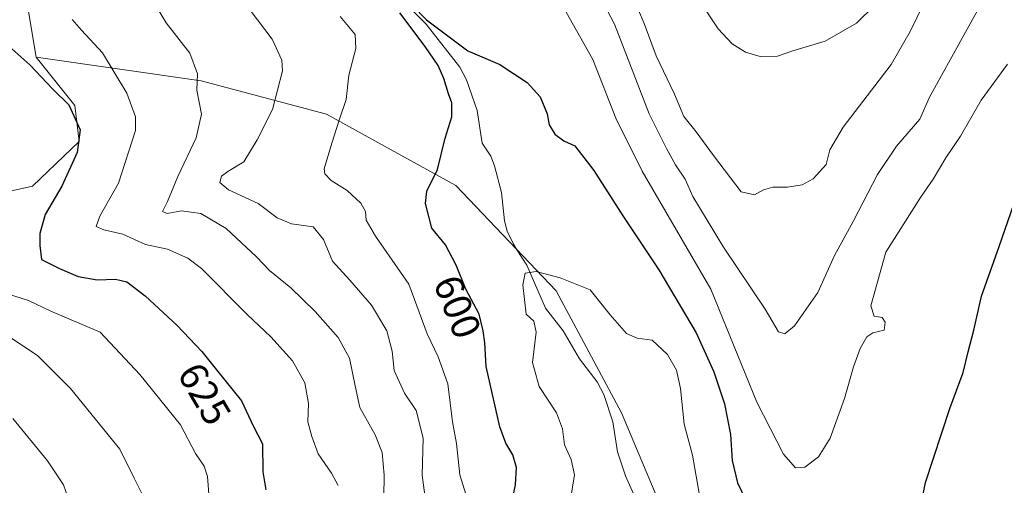
# Model space of a CAD drawing. Units: metres. Extents: x 641418 to 644875, y 4736822 to 4739206.
# Drawn here: x 643252 to 643499, y 4738061 to 4738177 of the extents above; entities that cross this region are included whole.
import ezdxf
from ezdxf.enums import TextEntityAlignment as Align

# ---------------------------------------------------------------- set-up
doc = ezdxf.new("R2010")
doc.units = ezdxf.units.M
doc.header["$MEASUREMENT"] = 0
for name, color, linetype, lineweight in [('Arbolado forestal CxS', 92, 'Continuous', 0), ('Corriente natural lineal', 142, 'Continuous', 13), ('Curva de nivel maestra', 30, 'Continuous', 30), ('Curva de nivel normal', 30, 'Continuous', 0), ('Matorral CxS', 135, 'Continuous', 0), ('Pastizal CxS', 92, 'Continuous', 0), ('Rótulo de curva de nivel directora', 7, 'Continuous', 0)]:
    doc.layers.add(name, color=color, linetype=linetype, lineweight=lineweight)
doc.styles.add('Style-Arial', font='txt')

# ---------------------------------------------------------------- blocks, each defined once
blk = doc.blocks.new('*U7')
at = {"layer": 'Arbolado forestal CxS', "color": 92, "linetype": 'Continuous', "lineweight": 0}
blk.add_polyline3d([(643253.3914999999, 4738182.5867, 622.6134000000021), (643255.8110999997, 4738168.0569, 623.9070000000065), (643265.4917000001, 4738155.949899999, 624.3171000000002), (643266.5783000002, 4738146.9849, 625.1987999999983), (643254.9200999998, 4738135.747099999, 628.0543999999937), (643208.9499000004, 4738125.504699999, 643.4121000000014)], dxfattribs=at)

msp = doc.modelspace()

# ---------------------------------------------------------------- linework, layer by layer
at = {"layer": 'Arbolado forestal CxS', "color": 92, "linetype": 'Continuous', "lineweight": 0}
for points in [[(643253.3914999999, 4738182.5867, 622.6134000000021), (643255.8110999997, 4738168.0569, 623.9070000000065)], [(643255.8110999997, 4738168.0569, 623.9070000000065), (643265.4917000001, 4738155.949899999, 624.3171000000002), (643266.5783000002, 4738146.9849, 625.1987999999983), (643254.9200999998, 4738135.747099999, 628.0543999999937), (643208.9499000004, 4738125.504699999, 643.4121000000014)]]:
    msp.add_polyline3d(points, dxfattribs=at)
at = {"layer": 'Corriente natural lineal', "color": 142, "linetype": 'Continuous', "lineweight": 13}
msp.add_polyline3d([(643343.6363000004, 4738186.252800001, 600.604600000006), (643353.6464000001, 4738176.331800001, 600.124299999996), (643362.0292999997, 4738165.5383, 599.281099999993), (643363.7577999998, 4738162.365300001, 598.7320000000036), (643366.4018999999, 4738154.736400001, 598.0571999999956), (643367.6568999998, 4738146.5496, 597.1591000000044), (643369.823, 4738143.265100001, 597.0607000000019), (643370.7598000001, 4738140.863500001, 596.9425000000047), (643372.5218000002, 4738134.1502, 596.2825000000012), (643373.2426000005, 4738127.1054, 595.8154000000068), (643373.9504000006, 4738124.453600001, 595.6756000000023), (643375.4954000004, 4738121.2064, 595.4945000000008), (643376.3664999995, 4738119.842, 595.4067000000068), (643378.8569999998, 4738115.941000001, 595.1750999999931), (643383.5464000005, 4738105.226299999, 594.5418999999965), (643387.9430999998, 4738099.505000001, 594.1532000000007), (643392.0659999996, 4738092.4987, 593.4994000000006), (643396.4844000004, 4738086.786400001, 592.9000999999989), (643398.1300999997, 4738083.5825, 592.5804999999964), (643400.4100000003, 4738076.7556, 592.1089999999967), (643401.6164999995, 4738069.255100001, 591.7599999999948), (643403.5574000003, 4738063.229599999, 591.1967000000004), (643408.2960999999, 4738052.6952, 590.2737000000052)], dxfattribs=at)
at = {"layer": 'Curva de nivel maestra', "color": 30, "linetype": 'Continuous', "lineweight": 30, "flags": 128}
for points, elevation in [([(643350.1600000003, 4738181.0001), (643353.7199999997, 4738177.380100001), (643364.04, 4738169.640100001), (643372.0999999996, 4738166.2601), (643378.9500000002, 4738161.720100001), (643382.1699999999, 4738158.1501), (643383.9500000002, 4738153.840100001), (643384.4800000006, 4738151.140100001), (643385.9100000003, 4738148.800100001), (643388.1399999997, 4738147.100099999), (643390.8899999997, 4738145.870100001), (643395.6500000004, 4738139.6501), (643403.0499999998, 4738128.040100001), (643411.9500000002, 4738114.780099999), (643421.2800000003, 4738098.9901), (643425.7599999999, 4738089.2401), (643428.3700000001, 4738081.220100001), (643429.9199999999, 4738073.530099999), (643430.3099999997, 4738067.0801), (643431.6900000004, 4738061.4901), (643434.5999999996, 4738055.390100001)], 600), ([(643374.7999999998, 4738055.460100001), (643376.0300000003, 4738060.9801), (643376.2800000003, 4738065.2601), (643375.3700000001, 4738068.4801), (643373.5899999999, 4738071.4001), (643372.0599999997, 4738075.5001), (643368.6399999997, 4738090.5801), (643368.2999999998, 4738096.530099999), (643367.8600000005, 4738099.540100001), (643366.9199999999, 4738103.6801), (643363.5199999996, 4738109.940099999), (643361.1200000001, 4738116.0101), (643358.4299999997, 4738121.040100001), (643355, 4738125.220100001), (643353.4800000006, 4738131.380100001), (643353.7999999998, 4738134.520099999), (643356.4100000003, 4738139.9301), (643358.3499999996, 4738147.780099999), (643360.04, 4738153.090100001), (643360.04, 4738156.6501), (643359.1900000004, 4738158.850099999), (643358.0800000001, 4738162.7301), (643356.6399999997, 4738165.950099999), (643353.3899999997, 4738170.710100001), (643347.04, 4738179.140100001)], 600), ([(643248.9500000002, 4738170.8201), (643254.2400000002, 4738166.120100001), (643259.9800000006, 4738160.090100001), (643264.0599999997, 4738156.120100001), (643266.8399999999, 4738149.850099999), (643266.0999999996, 4738144.210100001), (643262.29, 4738135.7301), (643258.0499999998, 4738128.6601), (643256.7400000002, 4738123.9301), (643256.75, 4738120.890100001), (643257.1699999999, 4738117.390100001), (643261.7199999997, 4738115.120100001), (643266.3399999999, 4738113.120100001), (643271.1200000001, 4738112.290100001), (643275.7000000002, 4738112.4801), (643278.5700000003, 4738111.7601), (643283.1399999997, 4738108.280099999), (643291.1699999999, 4738100.9001), (643297.4000000004, 4738094.380100001), (643301.0199999996, 4738089.7501), (643307.2699999996, 4738081.960100001), (643310.2599999999, 4738075.7501), (643312.5800000001, 4738071.2301), (643312.6600000003, 4738064.1801), (643313.4299999997, 4738059.690099999)], 625), ([(643477.1600000003, 4738053.0801), (643478.7999999998, 4738061.530099999), (643484.9299999997, 4738080.0801), (643488.2599999999, 4738089.0601), (643489.4800000006, 4738094.290100001), (643490.8799999999, 4738099.7301), (643492.8200000003, 4738108.210100001), (643497.2800000003, 4738120.630100001), (643500.9199999999, 4738131.220100001)], 600)]:
    msp.add_lwpolyline(points, dxfattribs=dict(at, elevation=elevation))
at = {"layer": 'Curva de nivel normal', "color": 30, "linetype": 'Continuous', "lineweight": 0, "flags": 128}
for points, elevation in [([(643497.0599999997, 4738189.200099999), (643479.8099999997, 4738158.040100001), (643477.3600000005, 4738152.540100001), (643471.5199999996, 4738145.7401), (643466.7400000002, 4738138.700099999), (643460.6799999997, 4738126.9101), (643456.0199999996, 4738118.360099999), (643451.8099999997, 4738109.1501), (643445.9299999997, 4738100.780099999), (643443.5300000003, 4738098.7601), (643441.9800000006, 4738099.3101), (643438.5800000001, 4738104.920100001), (643428.1600000003, 4738120.4801), (643420.4900000002, 4738133.1801), (643418.5099999999, 4738137.5101), (643416.1100000005, 4738141.100099999), (643413.9000000004, 4738145.220100001), (643409.5599999997, 4738153.880100001), (643400.7999999998, 4738176.300100001), (643393.7800000003, 4738189.8101)], 610), ([(643479.9299999997, 4738184.870100001), (643474.9400000004, 4738174.530099999), (643470.1699999999, 4738166.200099999), (643458.1799999997, 4738150.540100001), (643454.7800000003, 4738144.880100001), (643453.8600000005, 4738141.200099999), (643450.5999999996, 4738137.630100001), (643447.8799999999, 4738136.120100001), (643444.2100000001, 4738135.4801), (643440.54, 4738135.540100001), (643438.2199999997, 4738134.860099999), (643435.9299999997, 4738133.5601), (643432.5599999997, 4738134.380100001), (643425.6200000001, 4738143.450099999), (643421.3399999999, 4738149.3301), (643418.25, 4738153.2401), (643415.8700000001, 4738158.800100001), (643411.2699999996, 4738168.360099999), (643408.2599999999, 4738176.520099999), (643403.9800000006, 4738186.620100001)], 615), ([(643470.6600000003, 4738185.710100001), (643461.4699999997, 4738176.620100001), (643453.6100000005, 4738172.0701), (643445.54, 4738169.610099999), (643441.6699999999, 4738168.290100001), (643437.3099999997, 4738168.200099999), (643433.6799999997, 4738169.340100001), (643430.3600000005, 4738171.4301), (643426.8499999996, 4738175.1601), (643421, 4738183.9801)], 620), ([(643284.4199999999, 4738183.460100001), (643288.4199999999, 4738176.6801), (643294.3799999999, 4738169.090100001), (643296.2400000002, 4738163.880100001), (643296.0700000003, 4738159.790100001), (643297.2400000002, 4738153.7601), (643295.9600000001, 4738147.880100001), (643291.3799999999, 4738138.210100001), (643288.75, 4738131.880100001), (643287.54, 4738129.440099999), (643288.7100000001, 4738128.890100001), (643292.29, 4738129.610099999), (643297.1299999999, 4738128.890100001), (643303.4900000002, 4738125.130100001), (643311.0800000001, 4738118.0601), (643314.3499999996, 4738114.6601), (643319.6600000003, 4738110.3101), (643325.7400000002, 4738104.380100001), (643331.5599999997, 4738097.870100001), (643334.3700000001, 4738092.6801), (643335.79, 4738085.770099999), (643337.0199999996, 4738080.340100001), (643340.8399999999, 4738073.4901), (643342.5899999999, 4738069.0701), (643343.04, 4738063.360099999), (643342.79, 4738046.950099999)], 615), ([(643307.6799999997, 4738182.280099999), (643315.0099999999, 4738172.5801), (643317.4299999997, 4738167.340100001), (643317.5899999999, 4738164.640100001), (643315.0999999996, 4738154.950099999), (643311.2699999996, 4738147.380100001), (643307.9000000004, 4738141.880100001), (643303.8700000001, 4738139.420100001), (643302.2800000003, 4738138.2601), (643301.8600000005, 4738136.6601), (643304.0800000001, 4738134.8201), (643311.5300000003, 4738131.450099999), (643316.2199999997, 4738127.860099999), (643319.8499999996, 4738126.3101), (643325.3200000003, 4738125.5801), (643327.9000000004, 4738122.370100001), (643330.0899999999, 4738116.9801), (643334.4600000001, 4738112.220100001), (643339.9000000004, 4738105.9301), (643343.7699999996, 4738099.540100001), (643345.1200000001, 4738094.440099999), (643345.5700000003, 4738089.5801), (643348.1799999997, 4738083.920100001), (643351.0800000001, 4738079.5601), (643352.8399999999, 4738072.6801), (643352.5999999996, 4738063.4001), (643354.2100000001, 4738051.540100001)], 610), ([(643499.3799999999, 4738166.3201), (643492.7300000006, 4738157.300100001), (643487.5599999997, 4738148.2501), (643483.9199999999, 4738142.880100001), (643480.7599999999, 4738137.540100001), (643477.5099999999, 4738132.880100001), (643468.8600000005, 4738119.210100001), (643465.1299999999, 4738105.780099999), (643465.9000000004, 4738103.1601), (643467.9500000002, 4738102.9001), (643468.7100000001, 4738101.700099999), (643468.4000000004, 4738099.7301), (643465.5599999997, 4738099.030099999), (643464.0800000001, 4738098.020099999), (643462.3799999999, 4738095.0801), (643460.7100000001, 4738090.540100001), (643458.5, 4738082.540100001), (643454.9100000003, 4738072.6601), (643451.9400000004, 4738067.950099999), (643448.54, 4738065.4101), (643446.2100000001, 4738065.2301), (643443.1699999999, 4738068.6801), (643436.4800000006, 4738081.690099999), (643425.0099999999, 4738110.0001), (643407.7400000002, 4738139.550100001), (643401.2000000002, 4738152.8201), (643395.3799999999, 4738167.440099999), (643387.2199999997, 4738181.9801)], 605), ([(643264.8600000005, 4738177.4901), (643267.1799999997, 4738174.800100001), (643272.4400000004, 4738169.1501), (643278.5199999996, 4738159.040100001), (643280.7300000006, 4738153.110099999), (643280.7199999997, 4738149.700099999), (643276.4600000001, 4738136.540100001), (643271.8099999997, 4738128.2501), (643270.8399999999, 4738125.620100001), (643272.79, 4738124.800100001), (643277.5199999996, 4738123.7501), (643283.2400000002, 4738121.120100001), (643288.7699999996, 4738120.0101), (643293.8799999999, 4738117.690099999), (643297.25, 4738115.130100001), (643308.6900000004, 4738103.600099999), (643314.6600000003, 4738098.0601), (643320.0599999997, 4738091.9801), (643323.2000000002, 4738086.4901), (643324.0800000001, 4738081.3101), (643323.9100000003, 4738076.720100001), (643324.9800000006, 4738073.040100001), (643326.5599999997, 4738068.7301), (643329.8600000005, 4738063.840100001), (643331.5800000001, 4738060.800100001)], 620), ([(643332.0599999997, 4738178.220100001), (643335.7999999998, 4738173.7301), (643335.9800000006, 4738170.220100001), (643334.2000000002, 4738163.540100001), (643333.5199999996, 4738157.470100001), (643331.9000000004, 4738152.520099999), (643329.9900000002, 4738146.5101), (643328.0700000003, 4738140.140100001), (643328.2000000002, 4738138.8201), (643329.7999999998, 4738137.1601), (643333.8200000003, 4738134.690099999), (643337.2000000002, 4738131.540100001), (643338.3600000005, 4738129.4001), (643338.54, 4738127.2601), (643340.9000000004, 4738123.210100001), (643349.2400000002, 4738111.1801), (643353.8700000001, 4738098.800100001), (643356.5899999999, 4738093.050100001), (643359.0199999996, 4738086.2601), (643360.2100000001, 4738076.7401), (643361.2199999997, 4738071.3301), (643362.0599999997, 4738063.4901), (643364.3099999997, 4738056.1801)], 605), ([(643389.7599999999, 4738057.300100001), (643390.7699999996, 4738063.4801), (643389.9800000006, 4738067.3101), (643388.29, 4738071.0001), (643387.7800000003, 4738074.9901), (643386.3099999997, 4738079.020099999), (643381.9400000004, 4738085.600099999), (643380.2800000003, 4738091.600099999), (643381.1699999999, 4738099.1601), (643380.6299999999, 4738101.970100001), (643378.6399999997, 4738103.6801), (643377.8399999999, 4738111.0801), (643378.4500000002, 4738113.940099999), (643381.1600000003, 4738114.350099999), (643387.2300000006, 4738112.800100001), (643394.75, 4738109.7601), (643399.7400000002, 4738103.5601), (643403.8499999996, 4738098.870100001), (643406.5499999998, 4738097.670100001), (643410.2599999999, 4738097.1501), (643414.1200000001, 4738093.5701), (643416.3700000001, 4738089.690099999), (643417.3799999999, 4738085.0801), (643418.2599999999, 4738076.120100001), (643420.3600000005, 4738068.360099999), (643422.1799999997, 4738058.340100001)], 595), ([(643299.2000000002, 4738057.540100001), (643298.7999999998, 4738063.040100001), (643297.9800000006, 4738065.630100001), (643295.79, 4738068.770099999), (643291.9800000006, 4738075.960100001), (643281.7999999998, 4738088.620100001), (643271.9000000004, 4738099.210100001), (643259.4800000006, 4738104.460100001), (643253.9199999999, 4738107.100099999), (643248.9299999997, 4738108.7401)], 630), ([(643282.9900000002, 4738057.420100001), (643280.4000000004, 4738062.630100001), (643276.7800000003, 4738069.880100001), (643264.4699999997, 4738085.120100001), (643256.1399999997, 4738093.350099999), (643247.9900000002, 4738098.790100001)], 635), ([(643249.9800000006, 4738077.5701), (643258.7000000002, 4738067.0001), (643262.6900000004, 4738060.920100001), (643264.4000000004, 4738055.920100001)], 639.9999999999999)]:
    msp.add_lwpolyline(points, dxfattribs=dict(at, elevation=elevation))
at = {"layer": 'Matorral CxS', "color": 135, "linetype": 'Continuous', "lineweight": 0}
for points in [[(643208.9499000004, 4738125.504699999, 643.4121000000014), (643254.9200999998, 4738135.747099999, 628.0543999999937), (643266.5783000002, 4738146.9849, 625.1987999999983), (643265.4917000001, 4738155.949899999, 624.3171000000002), (643255.8110999997, 4738168.0569, 623.9070000000065), (643297.1577000003, 4738162.1075, 615.055600000007), (643328.6114999996, 4738153.7565, 606.4493999999977), (643361.0528999995, 4738135.9123, 598.7814999999973), (643386.1869000001, 4738109.5363, 594.8016999999963), (643402.5761000002, 4738079.019500001, 592.2241999999969), (643425.8152999999, 4738023.8289, 588.0803000000016)], [(643255.8110999997, 4738168.0569, 623.9070000000065), (643265.4917000001, 4738155.949899999, 624.3171000000002), (643266.5783000002, 4738146.9849, 625.1987999999983), (643254.9200999998, 4738135.747099999, 628.0543999999937), (643208.9499000004, 4738125.504699999, 643.4121000000014)], [(643255.8110999997, 4738168.0569, 623.9070000000065), (643297.1577000003, 4738162.1075, 615.055600000007), (643328.6114999996, 4738153.7565, 606.4493999999977), (643361.0528999995, 4738135.9123, 598.7814999999973), (643386.1869000001, 4738109.5363, 594.8016999999963), (643402.5761000002, 4738079.019500001, 592.2241999999969), (643425.8152999999, 4738023.8289, 588.0803000000016), (643430.6549000005, 4738006.879100001, 586.063599999994), (643436.7043000003, 4737988.719500001, 582.7872000000061), (643446.3849, 4737975.4013, 581.4471000000049), (643456.0948999999, 4737973.021299999, 582.0642999999982), (643461.1832999998, 4737954.1185, 580.7695999999996), (643473.2840999998, 4737948.670499999, 579.943299999999), (643482.9641000006, 4737942.6165, 579.8555999999953)]]:
    msp.add_polyline3d(points, dxfattribs=at)
at = {"layer": 'Pastizal CxS', "color": 92, "linetype": 'Continuous', "lineweight": 0}
for points in [[(643502.0670999996, 4738018.581300001, 582.4039000000049), (643493.3101000005, 4737987.401900001, 580.0720000000001), (643486.0494999997, 4737964.397100001, 579.921100000007), (643482.9641000006, 4737942.6165, 579.8555999999953), (643473.2840999998, 4737948.670499999, 579.943299999999), (643461.1832999998, 4737954.1185, 580.7695999999996), (643456.0948999999, 4737973.021299999, 582.0642999999982), (643446.3849, 4737975.4013, 581.4471000000049), (643436.7043000003, 4737988.719500001, 582.7872000000061), (643430.6549000005, 4738006.879100001, 586.063599999994), (643425.8152999999, 4738023.8289, 588.0803000000016), (643402.5761000002, 4738079.019500001, 592.2241999999969), (643386.1869000001, 4738109.5363, 594.8016999999963), (643361.0528999995, 4738135.9123, 598.7814999999973), (643328.6114999996, 4738153.7565, 606.4493999999977), (643297.1577000003, 4738162.1075, 615.055600000007), (643255.8110999997, 4738168.0569, 623.9070000000065), (643253.3914999999, 4738182.5867, 622.6134000000021)], [(643253.3914999999, 4738182.5867, 622.6134000000021), (643255.8110999997, 4738168.0569, 623.9070000000065)], [(643255.8110999997, 4738168.0569, 623.9070000000065), (643297.1577000003, 4738162.1075, 615.055600000007), (643328.6114999996, 4738153.7565, 606.4493999999977), (643361.0528999995, 4738135.9123, 598.7814999999973), (643386.1869000001, 4738109.5363, 594.8016999999963), (643402.5761000002, 4738079.019500001, 592.2241999999969), (643425.8152999999, 4738023.8289, 588.0803000000016), (643430.6549000005, 4738006.879100001, 586.063599999994), (643436.7043000003, 4737988.719500001, 582.7872000000061), (643446.3849, 4737975.4013, 581.4471000000049), (643456.0948999999, 4737973.021299999, 582.0642999999982), (643461.1832999998, 4737954.1185, 580.7695999999996), (643473.2840999998, 4737948.670499999, 579.943299999999), (643482.9641000006, 4737942.6165, 579.8555999999953)]]:
    msp.add_polyline3d(points, dxfattribs=at)

# ---------------------------------------------------------------- block references
at = {"layer": 'Arbolado forestal CxS', "color": 92, "linetype": 'Continuous', "lineweight": 0}
msp.add_blockref('*U7', (0, 0), dxfattribs=at)

# ---------------------------------------------------------------- texts
at = {"layer": 'Rótulo de curva de nivel directora', "color": 7, "linetype": 'Continuous', "lineweight": 0, "style": 'Style-Arial'}
for s, rotation, p in [('600', 291.5731895573178, (643361.458513061, 4738105.549441128)), ('625', 300.2651699035894, (643298.0372817994, 4738083.742661923))]:
    msp.add_text(s, height=7.000000000000002, rotation=rotation, dxfattribs=at).set_placement(p, align=Align.MIDDLE_CENTER)

doc.saveas('drawing.dxf')
